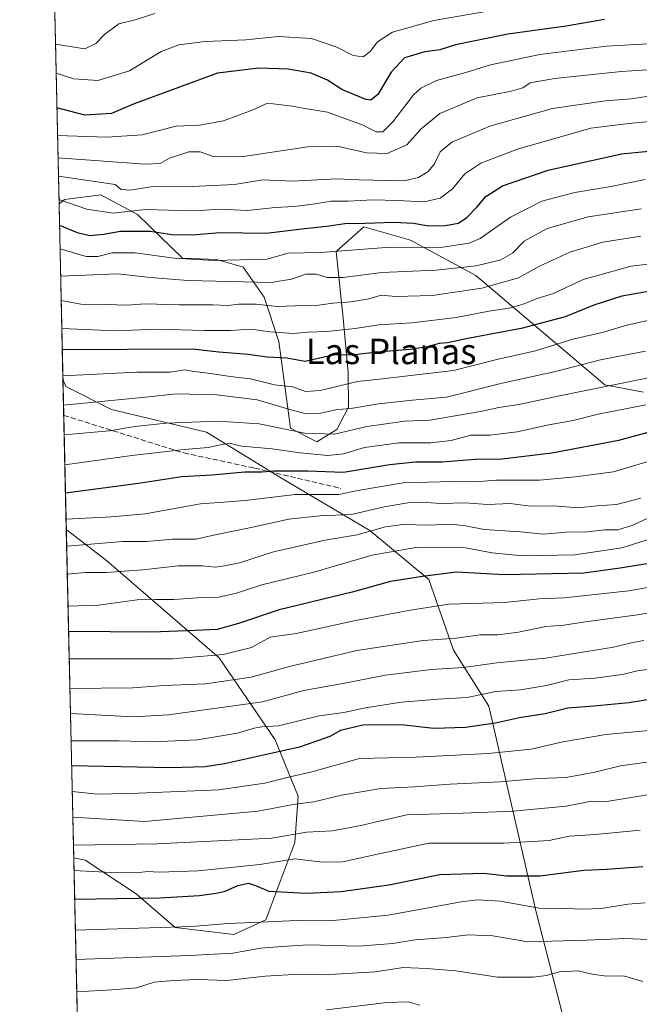
# Model space of a CAD drawing. Units: metres. Extents: x 655257 to 658732, y 4727860 to 4730253.
# Drawn here: x 655257 to 655452, y 4729374 to 4729684 of the extents above; entities that cross this region are included whole.
import ezdxf
from ezdxf.enums import TextEntityAlignment as Align

# ---------------------------------------------------------------- set-up
doc = ezdxf.new("R2010")
doc.units = ezdxf.units.M
doc.header["$MEASUREMENT"] = 0
doc.linetypes.add('DGN Style 3', pattern=[2.307223458686699, 1.648016756204785, -0.6592067024819142])
for name, color, linetype, lineweight in [('Arbolado forestal CxS', 92, 'Continuous', 0), ('Comarca CxS', 21, 'Continuous', 0), ('Comunidad Autónoma CxS', 142, 'Continuous', 0), ('Curva de nivel maestra', 30, 'Continuous', 30), ('Curva de nivel normal', 30, 'Continuous', 0), ('Entidad de ámbito territorial CxS', 92, 'Continuous', 0), ('Espacio natural protegido CxS', 121, 'Continuous', 0), ('Matorral CxS', 135, 'Continuous', 0), ('Municipio CxS', 4, 'Continuous', 0), ('Provincia CxS', 1, 'Continuous', 0), ('Senda', 7, 'DGN Style 3', 0), ('Texto cartográfico', 7, 'Continuous', 0)]:
    doc.layers.add(name, color=color, linetype=linetype, lineweight=lineweight)
doc.styles.add('Style-Arial', font='txt')

# ---------------------------------------------------------------- blocks, each defined once
blk = doc.blocks.new('*U4')
at = {"layer": 'Matorral CxS', "color": 135, "linetype": 'Continuous', "lineweight": 0}
blk.add_polyline3d([(655428.7248999998, 4729368.5965, 844.9149999999937), (655419.9227, 4729402.747099999, 829.8019999999962), (655404.9077000003, 4729467.915300001, 795.7357000000048), (655393.8290999997, 4729485.518100001, 785.679999999993), (655386.0203, 4729507.654899999, 774.0727000000044), (655367.5225000001, 4729523.0767, 762.8086000000039), (655339.7747, 4729539.5277, 749.7026999999945), (655316.1376999998, 4729553.922700001, 740.5203000000038), (655286.3346999995, 4729561.119899999, 734.5377000000008), (655271.9469, 4729568.3169, 730.106899999999), (655271.0767000001, 4729570.602399999, 728.8916999999929), (655269.8383, 4729625.705, 694.051099999997), (655271.5279000001, 4729627.066099999, 693.0939999999973), (655282.9360999997, 4729628.519900001, 690.303700000004), (655294.4678999997, 4729622.354900001, 693.4609999999957), (655308.6599000003, 4729608.6129, 702.5507000000072), (655319.4649, 4729608.152899999, 702.9040999999997), (655327.7599, 4729605.7459, 704.9315999999964), (655334.2616999998, 4729596.324899999, 711.3791000000057), (655338.9294999996, 4729582.429099999, 720.3573000000034), (655342.5401, 4729555.180500001, 737.3309000000008), (655350.8658999996, 4729550.8695, 739.726800000004), (655357.1551000001, 4729554.781300001, 737.0826999999991), (655360.8532999996, 4729561.826300001, 732.5815000000002), (655360.6803000001, 4729572.619100001, 726.421199999997), (655359.1366999998, 4729589.740900001, 716.2035000000033), (655356.8960999995, 4729610.661699999, 703.5184000000008), (655365.6643000003, 4729618.4233, 699.344299999997), (655380.3393000001, 4729614.214299999, 702.5350000000036), (655400.8413000006, 4729603.1143, 710.4394999999931), (655441.4018999999, 4729568.840500001, 738.1986999999937), (655453.5069000004, 4729566.495300001, 740.9977999999975)], dxfattribs=at)
blk.add_polyline3d([(655334.8469000002, 4729400.740900001, 828.1588999999949), (655324.7588999999, 4729396.133099999, 830.6140000000014), (655306.3047000002, 4729398.3751, 828.726800000004), (655294.0679000001, 4729408.974099999, 822.3717000000034), (655278.0210999995, 4729419.511299999, 816.5776999999945), (655274.4549000004, 4729420.289999999, 815.8598999999958), (655272.1379000006, 4729523.385199999, 755.2130999999936), (655284.7739000004, 4729513.6065, 761.5305999999982), (655320.1936999997, 4729483.060900001, 778.7660999999936), (655337.7540999996, 4729457.3071, 795.9942000000011), (655345.0226999996, 4729439.642300001, 807.5504999999977), (655343.9867000004, 4729425.020500001, 814.660799999998)], close=True, dxfattribs=at)

msp = doc.modelspace()

# ---------------------------------------------------------------- linework, layer by layer
at = {"layer": 'Arbolado forestal CxS', "color": 92, "linetype": 'Continuous', "lineweight": 0, "extrusion": (-0.01008181243335494, 0.4485913716037316, 0.8936801096481568), "elevation": 2115683.234282899, "flags": 128}
msp.add_lwpolyline([(-761372.9786035289, -4212236.222099876), (-761372.9786035288, -4212354.913315075)], dxfattribs=at)
at = {"layer": 'Arbolado forestal CxS', "color": 92, "linetype": 'Continuous', "lineweight": 0, "extrusion": (-0.01131487148404096, 0.5034365855327109, 0.8639580881214467), "elevation": 2374254.298967652, "flags": 128}
msp.add_lwpolyline([(-761377.1611264567, -4072018.274454476), (-761377.1611264568, -4072031.451336988)], dxfattribs=at)
at = {"layer": 'Arbolado forestal CxS', "color": 92, "linetype": 'Continuous', "lineweight": 0, "extrusion": (-0.01081615446691737, 0.4812597832363337, 0.8765112844920281), "elevation": 2269703.827355001, "flags": 128}
msp.add_lwpolyline([(-761374.3469296014, -4131165.36042681), (-761374.3469296014, -4131206.255450116)], dxfattribs=at)
at = {"layer": 'Arbolado forestal CxS', "color": 92, "linetype": 'Continuous', "lineweight": 0, "extrusion": (-0.00946158266431749, 0.4209994174205441, 0.9070115594550319), "elevation": 1985623.247764244, "flags": 128}
msp.add_lwpolyline([(-761371.6611086266, -4274756.032241747), (-761371.6611086266, -4274858.485135434)], dxfattribs=at)
at = {"layer": 'Arbolado forestal CxS', "color": 92, "linetype": 'Continuous', "lineweight": 0}
for points in [[(655453.5069000004, 4729566.495300001, 740.9977999999975), (655441.4018999999, 4729568.840500001, 738.1986999999937), (655400.8413000006, 4729603.1143, 710.4394999999931), (655380.3393000001, 4729614.214299999, 702.5350000000036), (655365.6643000003, 4729618.4233, 699.344299999997), (655356.8960999995, 4729610.661699999, 703.5184000000008), (655359.1366999998, 4729589.740900001, 716.2035000000033), (655360.6803000001, 4729572.619100001, 726.421199999997), (655360.8532999996, 4729561.826300001, 732.5815000000002), (655357.1551000001, 4729554.781300001, 737.0826999999991), (655350.8658999996, 4729550.8695, 739.726800000004), (655342.5401, 4729555.180500001, 737.3309000000008), (655338.9294999996, 4729582.429099999, 720.3573000000034), (655334.2616999998, 4729596.324899999, 711.3791000000057), (655327.7599, 4729605.7459, 704.9315999999964), (655319.4649, 4729608.152899999, 702.9040999999997), (655308.6599000003, 4729608.6129, 702.5507000000072), (655294.4678999997, 4729622.354900001, 693.4609999999957), (655282.9360999997, 4729628.519900001, 690.303700000004), (655271.5279000001, 4729627.066099999, 693.0939999999973), (655269.8383, 4729625.705, 694.051099999997), (655267.0192, 4729751.142999999, 634.3481999999931)], [(655453.5069000004, 4729566.495300001, 740.9977999999975), (655441.4018999999, 4729568.840500001, 738.1986999999937), (655400.8413000006, 4729603.1143, 710.4394999999931), (655380.3393000001, 4729614.214299999, 702.5350000000036), (655365.6643000003, 4729618.4233, 699.344299999997), (655356.8960999995, 4729610.661699999, 703.5184000000008), (655359.1366999998, 4729589.740900001, 716.2035000000033), (655360.6803000001, 4729572.619100001, 726.421199999997), (655360.8532999996, 4729561.826300001, 732.5815000000002), (655357.1551000001, 4729554.781300001, 737.0826999999991), (655350.8658999996, 4729550.8695, 739.726800000004), (655342.5401, 4729555.180500001, 737.3309000000008), (655338.9294999996, 4729582.429099999, 720.3573000000034), (655334.2616999998, 4729596.324899999, 711.3791000000057), (655327.7599, 4729605.7459, 704.9315999999964), (655319.4649, 4729608.152899999, 702.9040999999997), (655308.6599000003, 4729608.6129, 702.5507000000072), (655294.4678999997, 4729622.354900001, 693.4609999999957), (655282.9360999997, 4729628.519900001, 690.303700000004), (655271.5279000001, 4729627.066099999, 693.0939999999973), (655269.8383, 4729625.705, 694.051099999997)], [(655276.5427999999, 4729327.387499999, 859.0034000000015), (655274.4549000004, 4729420.289999999, 815.8598999999958), (655278.0210999995, 4729419.511299999, 816.5776999999945), (655294.0679000001, 4729408.974099999, 822.3717000000034), (655306.3047000002, 4729398.3751, 828.726800000004), (655324.7588999999, 4729396.133099999, 830.6140000000014), (655334.8469000002, 4729400.740900001, 828.1588999999949), (655343.9867000004, 4729425.020500001, 814.660799999998), (655345.0226999996, 4729439.642300001, 807.5504999999977), (655337.7540999996, 4729457.3071, 795.9942000000011), (655320.1936999997, 4729483.060900001, 778.7660999999936), (655284.7739000004, 4729513.6065, 761.5305999999982), (655272.1379000006, 4729523.385199999, 755.2130999999936), (655271.0767000001, 4729570.602399999, 728.8916999999929), (655271.9469, 4729568.3169, 730.106899999999), (655286.3346999995, 4729561.119899999, 734.5377000000008), (655316.1376999998, 4729553.922700001, 740.5203000000038), (655339.7747, 4729539.5277, 749.7026999999945), (655367.5225000001, 4729523.0767, 762.8086000000039), (655386.0203, 4729507.654899999, 774.0727000000044), (655393.8290999997, 4729485.518100001, 785.679999999993), (655404.9077000003, 4729467.915300001, 795.7357000000048), (655419.9227, 4729402.747099999, 829.8019999999962), (655428.7248999998, 4729368.5965, 844.9149999999937)], [(655271.0767000001, 4729570.602399999, 728.8916999999929), (655271.9469, 4729568.3169, 730.106899999999), (655286.3346999995, 4729561.119899999, 734.5377000000008), (655316.1376999998, 4729553.922700001, 740.5203000000038), (655339.7747, 4729539.5277, 749.7026999999945), (655367.5225000001, 4729523.0767, 762.8086000000039), (655386.0203, 4729507.654899999, 774.0727000000044), (655393.8290999997, 4729485.518100001, 785.679999999993), (655404.9077000003, 4729467.915300001, 795.7357000000048), (655419.9227, 4729402.747099999, 829.8019999999962), (655428.7248999998, 4729368.5965, 844.9149999999937)], [(655274.4549000004, 4729420.289999999, 815.8598999999958), (655278.0210999995, 4729419.511299999, 816.5776999999945), (655294.0679000001, 4729408.974099999, 822.3717000000034), (655306.3047000002, 4729398.3751, 828.726800000004), (655324.7588999999, 4729396.133099999, 830.6140000000014), (655334.8469000002, 4729400.740900001, 828.1588999999949), (655343.9867000004, 4729425.020500001, 814.660799999998), (655345.0226999996, 4729439.642300001, 807.5504999999977), (655337.7540999996, 4729457.3071, 795.9942000000011), (655320.1936999997, 4729483.060900001, 778.7660999999936), (655284.7739000004, 4729513.6065, 761.5305999999982), (655272.1379000006, 4729523.385199999, 755.2130999999936)]]:
    msp.add_polyline3d(points, dxfattribs=at)
at = {"layer": 'Comarca CxS', "color": 21, "linetype": 'Continuous', "lineweight": 0, "flags": 128}
msp.add_lwpolyline([(658415.112340378, 4727932.798119633), (655326.8930371081, 4727862.685542041), (655309.3034484, 4727869.70076417), (655290.3439000008, 4728713.3059), (655277.3885, 4729289.760399999), (655257.480001175, 4730175.589982684), (658669.9300012002, 4730253.099982685)], dxfattribs=at)
at = {"layer": 'Comunidad Autónoma CxS', "color": 142, "linetype": 'Continuous', "lineweight": 0, "flags": 128}
msp.add_lwpolyline([(655326.8930371081, 4727862.685542041), (655309.4700011731, 4727862.28998271), (655309.3034484, 4727869.70076417), (655290.3439000008, 4728713.3059), (655277.3885, 4729289.760399999), (655257.480001175, 4730175.589982684), (658669.9300012002, 4730253.099982685), (658714.3647539156, 4728319.113946853), (658723.0800011986, 4727939.789982708), (658415.112340378, 4727932.798119633)], close=True, dxfattribs=at)
at = {"layer": 'Curva de nivel maestra', "color": 30, "linetype": 'Continuous', "lineweight": 30, "flags": 128}
for points, elevation in [([(655441.2599999999, 4729683.5801), (655429.2599999999, 4729681.5001), (655410.9199999999, 4729678.950099999), (655394.4600000001, 4729675.600099999), (655389.5199999996, 4729674.040100001), (655384.8200000003, 4729673.360099999), (655378.4400000004, 4729671.530099999), (655374.1799999997, 4729666.9801), (655370.0700000003, 4729660.0001), (655367.8799999999, 4729658.200099999), (655366.2599999999, 4729658.4001), (655358.7699999996, 4729661.5801), (655354.1799999997, 4729664.5601), (655349.1299999999, 4729666.6601), (655341.8200000003, 4729667.9801), (655332.5999999996, 4729668.270099999), (655319.6799999997, 4729666.7401), (655293.4900000002, 4729657.120100001), (655286.3399999999, 4729654.0701), (655277.9100000003, 4729653.4801), (655269.1608999996, 4729655.848400001)], 675.0000000000001), ([(655269.9888000004, 4729619.009099999), (655275.5599999997, 4729616.620100001), (655279.4800000006, 4729615.720100001), (655283.8099999997, 4729616.090100001), (655289.1600000003, 4729617.0701), (655298.4500000002, 4729617.120100001), (655305.2599999999, 4729616.020099999), (655311.79, 4729615.9801), (655320.4000000004, 4729616.630100001), (655334.9100000003, 4729616.4801), (655347, 4729617.9001), (655354.0300000003, 4729618.600099999), (655359.6200000001, 4729619.540100001), (655366.0599999997, 4729619.630100001), (655375.0199999996, 4729619.9101), (655381.2400000002, 4729619.590100001), (655385.9100000003, 4729618.7401), (655391.2599999999, 4729618.8201), (655395.2599999999, 4729619.610099999), (655397.9199999999, 4729621.300100001), (655401.2599999999, 4729624.710100001), (655403.9199999999, 4729627.940099999), (655409.2599999999, 4729631.3101), (655423.5899999999, 4729636.200099999), (655446.5899999999, 4729641.380100001), (655465.9199999999, 4729643.280099999)], 700.0000000000001), ([(655457.3600000005, 4729598.590100001), (655446.7300000006, 4729596.630100001), (655437.9000000004, 4729593.800100001), (655428.9400000004, 4729590.170100001), (655415.04, 4729586.4801), (655398.3499999996, 4729583.420100001), (655391.9199999999, 4729582.040100001), (655389.2599999999, 4729581.8301), (655385.6100000005, 4729580.7501), (655380.2100000001, 4729579.9001), (655369.8200000003, 4729579.050100001), (655361.9100000003, 4729578.140100001), (655356.7599999999, 4729578.270099999), (655353.6299999999, 4729577.640100001), (655347.1500000004, 4729576.140100001), (655341.4000000004, 4729577.2401), (655335.2699999996, 4729577.5001), (655329.29, 4729578.360099999), (655320.0999999996, 4729579.0601), (655311.8399999999, 4729579.9801), (655270.8695, 4729579.820900001)], 725), ([(655271.8783, 4729534.934800001), (655294.7800000003, 4729537.9301), (655308.4400000004, 4729539.9901), (655317.9199999999, 4729540.5601), (655328.2599999999, 4729541.540100001), (655333.5899999999, 4729541.4901), (655337.2599999999, 4729541.8201), (655348.0199999996, 4729541.8201), (655359.29, 4729541.360099999), (655373.6799999997, 4729543.800100001), (655381.9199999999, 4729544.630100001), (655390.2599999999, 4729544.610099999), (655400.5899999999, 4729545.5001), (655409.1100000005, 4729545.600099999), (655424.6699999999, 4729547.5001), (655445.7800000003, 4729551.4801), (655454.9400000004, 4729553.9001)], 750), ([(655454.5899999999, 4729512.630100001), (655446.1900000004, 4729511.220100001), (655434.7999999998, 4729509.620100001), (655409.8600000005, 4729509.090100001), (655394.7199999997, 4729509.940099999), (655384.0899999999, 4729508.5801), (655374.0099999999, 4729507.030099999), (655361.9600000001, 4729503.6501), (655339.0499999998, 4729498.1501), (655326.29, 4729493.880100001), (655319.5899999999, 4729491.950099999), (655312.5899999999, 4729491.610099999), (655299.04, 4729491.170100001), (655272.8590000002, 4729491.299100001)], 775), ([(655460.5599999997, 4729470.8201), (655448.8700000001, 4729468.940099999), (655437.9500000002, 4729467.840100001), (655429.7000000002, 4729467.270099999), (655422.5999999996, 4729465.5001), (655414.5300000003, 4729464.210100001), (655407.0199999996, 4729462.5801), (655397.5899999999, 4729461.220100001), (655387.6799999997, 4729460.9001), (655377.3399999999, 4729462.020099999), (655365.29, 4729461.9101), (655358.3300000001, 4729460.220100001), (655354.9100000003, 4729458.350099999), (655345.3700000001, 4729455.050100001), (655321.8499999996, 4729449.780099999), (655315.75, 4729448.8101), (655304.8200000003, 4729448.4901), (655273.8053000001, 4729449.195699999)], 800), ([(655274.7485999997, 4729407.2238), (655301.5300000003, 4729407.720100001), (655313.9500000002, 4729408.380100001), (655319.2599999999, 4729409.1801), (655322.04, 4729409.7401), (655326.0599999997, 4729411.5101), (655329.3600000005, 4729412.2501), (655331.5499999998, 4729411.540100001), (655335.7800000003, 4729409.8101), (655347.6500000004, 4729409.1601), (655358.5199999996, 4729409.6601), (655373.5199999996, 4729411.7601), (655389.54, 4729415.0001), (655403.3799999999, 4729415.4001), (655410.5700000003, 4729414.640100001), (655420.9000000004, 4729414.590100001), (655434.7999999998, 4729416.360099999), (655441.9199999999, 4729416.710100001), (655453.2599999999, 4729417.540100001)], 825)]:
    msp.add_lwpolyline(points, dxfattribs=dict(at, elevation=elevation))
at = {"layer": 'Curva de nivel normal', "color": 30, "linetype": 'Continuous', "lineweight": 0, "flags": 128}
for points, elevation in [([(655414.2599999999, 4729687.840100001), (655387.5899999999, 4729683.270099999), (655374.5899999999, 4729679.600099999), (655369.9199999999, 4729676.5001), (655367.5899999999, 4729673.520099999), (655365.4299999997, 4729671.870100001), (655362.2800000003, 4729672.280099999), (655357.1200000001, 4729674.860099999), (655349.1600000003, 4729677.5601), (655338.7999999998, 4729678.220100001), (655328.54, 4729677.1601), (655315.79, 4729676.620100001), (655307.4800000006, 4729675.640100001), (655301.9000000004, 4729673.4901), (655291.9400000004, 4729667.4001), (655282.0899999999, 4729664.4001), (655274.4600000001, 4729664.9301), (655268.9160000002, 4729666.7459)], 670), ([(655299.9199999999, 4729685.420100001), (655293.7599999999, 4729683.4801), (655288.5899999999, 4729682.1801), (655284.1200000001, 4729678.870100001), (655281.4299999997, 4729676.0001), (655277.9800000006, 4729674.340100001), (655268.7117999997, 4729675.829299999)], 665), ([(655456.9100000003, 4729676.0701), (655441.8600000005, 4729675.200099999), (655420.9100000003, 4729672.550100001), (655405.4400000004, 4729669.3201), (655397.6600000003, 4729666.880100001), (655388.4400000004, 4729664.380100001), (655383.5300000003, 4729661.950099999), (655381.29, 4729659.920100001), (655374.7300000006, 4729651.4301), (655371.6200000001, 4729648.300100001), (655369.4699999997, 4729648.2501), (655365.0599999997, 4729650.440099999), (655354.2000000002, 4729654.5001), (655346.5199999996, 4729655.700099999), (655343.0800000001, 4729656.380100001), (655338.8700000001, 4729656.9101), (655335.4100000003, 4729657.3301), (655330.4900000002, 4729655.090100001), (655321.5700000003, 4729651.720100001), (655314, 4729650.390100001), (655306.6299999999, 4729650.020099999), (655295.9900000002, 4729647.350099999), (655284.8600000005, 4729646.590100001), (655269.3574000001, 4729647.103900001)], 680), ([(655459.5800000001, 4729668.050100001), (655446.5599999997, 4729667.2601), (655425.5800000001, 4729664.9901), (655417.9299999997, 4729663.670100001), (655415.6100000005, 4729662.0601), (655411.9000000004, 4729661.0101), (655401.2000000002, 4729658.920100001), (655389.4900000002, 4729654.0701), (655383.6600000003, 4729649.2601), (655379.1100000005, 4729644.190099999), (655373.0099999999, 4729641.460100001), (655366.5099999999, 4729641.700099999), (655357.2800000003, 4729643.7501), (655348.0199999996, 4729643.5801), (655327.1100000005, 4729640.470100001), (655317.9400000004, 4729640.670100001), (655314.2300000006, 4729642.0101), (655310.6699999999, 4729641.970100001), (655304.5899999999, 4729640.0601), (655301.5899999999, 4729638.300100001), (655296.9199999999, 4729638.130100001), (655269.5137999998, 4729640.1459)], 685), ([(655457.2599999999, 4729659.8301), (655449.5899999999, 4729658.620100001), (655441.5899999999, 4729658.020099999), (655424.9199999999, 4729655.6501), (655405.2599999999, 4729650.0701), (655393.2599999999, 4729645.020099999), (655389.6299999999, 4729642.050100001), (655387.8300000001, 4729638.270099999), (655385.9000000004, 4729635.8201), (655382.8600000005, 4729633.940099999), (655378.3399999999, 4729632.850099999), (655364.0800000001, 4729633.210100001), (655357.1299999999, 4729633.5101), (655343.2599999999, 4729632.8301), (655333.8600000005, 4729633.170100001), (655325, 4729631.7301), (655309.4699999997, 4729631.050100001), (655299.3300000001, 4729631.0701), (655292.3200000003, 4729629.9301), (655289.4100000003, 4729630.120100001), (655287.4400000004, 4729631.780099999), (655269.6429000003, 4729634.401699999)], 690), ([(655456.5899999999, 4729651.620100001), (655448.9199999999, 4729650.880100001), (655436.9199999999, 4729649.4001), (655413.9400000004, 4729642.870100001), (655402.4100000003, 4729638.440099999), (655397.3499999996, 4729635.090100001), (655393.4600000001, 4729630.380100001), (655389.5700000003, 4729627.4901), (655384.6299999999, 4729626.290100001), (655376.1399999997, 4729626.7501), (655368.4699999997, 4729626.880100001), (655360.7199999997, 4729626.460100001), (655355.3200000003, 4729626.530099999), (655349.5899999999, 4729625.600099999), (655343.7400000002, 4729624.8201), (655337.7599999999, 4729624.470100001), (655329.0499999998, 4729623.620100001), (655320.4299999997, 4729623.9901), (655312.6399999997, 4729623.5001), (655304.2599999999, 4729623.6601), (655297.0499999998, 4729623.9001), (655286.8300000001, 4729622.720100001), (655278.5700000003, 4729623.970100001), (655269.8092999998, 4729626.994700001)], 695), ([(655454.0199999996, 4729633.300100001), (655443.2000000002, 4729631.100099999), (655431.9199999999, 4729629.2301), (655421.5899999999, 4729626.4901), (655411.7400000002, 4729621.4801), (655402.1900000004, 4729614.800100001), (655398.7199999997, 4729613.360099999), (655390.4100000003, 4729612.0801), (655372.5599999997, 4729611.970100001), (655352.1200000001, 4729610.360099999), (655341.8600000005, 4729610.220100001), (655335.1200000001, 4729608.300100001), (655318.5800000001, 4729607.9001), (655306.0300000003, 4729608.590100001), (655293.7400000002, 4729610.3101), (655286.54, 4729610.280099999), (655282.04, 4729609.1501), (655278.4199999999, 4729609.0801), (655270.1560000004, 4729611.571000001)], 705), ([(655452.8099999997, 4729624.0801), (655436.0800000001, 4729621.610099999), (655423.2599999999, 4729617.940099999), (655416.04, 4729613.9001), (655412.3899999997, 4729610.220100001), (655408.7100000001, 4729608.0801), (655400.9199999999, 4729606.200099999), (655388.3600000005, 4729604.860099999), (655371.3399999999, 4729604.100099999), (655359.1100000005, 4729602.5701), (655354.0700000003, 4729602.530099999), (655350.6500000004, 4729603.5801), (655347.4000000004, 4729603.5601), (655342.9199999999, 4729601.970100001), (655336.5, 4729600.950099999), (655310.3399999999, 4729601.540100001), (655298.5999999996, 4729602.520099999), (655288.2800000003, 4729603.670100001), (655270.3488999996, 4729602.987299999)], 710), ([(655452.6699999999, 4729615.530099999), (655440.7300000006, 4729613.6601), (655430.3300000001, 4729610.470100001), (655420.79, 4729606.090100001), (655414.2599999999, 4729602.440099999), (655402.7000000002, 4729599.170100001), (655387.0999999996, 4729596.870100001), (655375.6799999997, 4729596.5801), (655371.1200000001, 4729597.0101), (655367.2000000002, 4729595.870100001), (655361.5899999999, 4729594.880100001), (655355.8700000001, 4729594.450099999), (655350.7199999997, 4729593.7501), (655344.0899999999, 4729593.6601), (655338.4299999997, 4729593.4101), (655331.7999999998, 4729594.110099999), (655326.2000000002, 4729594.1601), (655323.04, 4729593.720100001), (655318.2000000002, 4729593.940099999), (655307.5899999999, 4729593.9301), (655296.8700000001, 4729594.2501), (655291.1600000003, 4729593.850099999), (655284.9000000004, 4729594.040100001), (655276.6699999999, 4729594.1601), (655270.5215999996, 4729595.304400001)], 715), ([(655470.7699999996, 4729608.550100001), (655449.6200000001, 4729606.040100001), (655434.54, 4729601.860099999), (655425.2699999996, 4729597.530099999), (655419.7800000003, 4729595.800100001), (655415.7000000002, 4729594.130100001), (655411.2800000003, 4729592.920100001), (655404.9199999999, 4729591.9301), (655394.6200000001, 4729589.9801), (655380.7400000002, 4729588.3201), (655370.3399999999, 4729587.670100001), (655362.8700000001, 4729586.5001), (655353.9800000006, 4729585.600099999), (655348.0099999999, 4729585.360099999), (655343.5499999998, 4729584.9801), (655336.2100000001, 4729585.460100001), (655330.1200000001, 4729586.2601), (655323.7000000002, 4729585.870100001), (655315.5099999999, 4729585.850099999), (655300.5700000003, 4729586.2601), (655287.5599999997, 4729585.8101), (655270.7200999996, 4729586.4726)], 720), ([(655271.0538999997, 4729571.6196), (655294.2599999999, 4729572.7601), (655304.6299999999, 4729572.840100001), (655309.4000000004, 4729573.550100001), (655312.29, 4729572.970100001), (655317.5899999999, 4729572.4101), (655323.5899999999, 4729571.460100001), (655330.0099999999, 4729570.720100001), (655337.5899999999, 4729568.860099999), (655343.3399999999, 4729568.2301), (655347.2599999999, 4729566.7601), (655351.9199999999, 4729567.040100001), (655363.6699999999, 4729569.850099999), (655370.5300000003, 4729570.5601), (655393.8600000005, 4729573.300100001), (655407.4199999999, 4729576.7301), (655419.5899999999, 4729579.530099999), (655431.2599999999, 4729583.170100001), (655440.9199999999, 4729585.360099999), (655448.2599999999, 4729587.5601), (655457.5899999999, 4729589.6801)], 730), ([(655454.1600000003, 4729579.4101), (655439.9800000006, 4729576.6801), (655425.9100000003, 4729573.0101), (655409.0899999999, 4729569.340100001), (655391.5899999999, 4729564.9801), (655380.9199999999, 4729564.020099999), (655370.2599999999, 4729562.8101), (655362.1600000003, 4729561.450099999), (655356.8300000001, 4729560.940099999), (655351.5999999996, 4729559.800100001), (655347.5300000003, 4729559.7301), (655342.3799999999, 4729561.0601), (655332.0700000003, 4729564.090100001), (655319.4699999997, 4729565.700099999), (655306.7199999997, 4729565.950099999), (655297.0099999999, 4729564.9101), (655271.2604, 4729562.428500001)], 735), ([(655455.04, 4729570.9801), (655427.1299999999, 4729565.4001), (655414.3700000001, 4729562.600099999), (655408.0099999999, 4729561.6801), (655402.2599999999, 4729560.420100001), (655386.3499999996, 4729557.700099999), (655378.5300000003, 4729557.440099999), (655366.5899999999, 4729555.7601), (655356.4600000001, 4729553.280099999), (655347.0800000001, 4729553.6601), (655332.75, 4729556.540100001), (655319.75, 4729557.360099999), (655303.5499999998, 4729556.7401), (655293.6200000001, 4729555.720100001), (655285.6200000001, 4729554.360099999), (655271.4700999996, 4729553.097100001)], 740), ([(655454.2000000002, 4729562.5101), (655439.2599999999, 4729559.5601), (655431.4000000004, 4729557.630100001), (655423.7999999998, 4729556.300100001), (655413.8200000003, 4729554.040100001), (655405.2000000002, 4729553.050100001), (655399.2800000003, 4729552.9801), (655393.04, 4729551.3201), (655386.6500000004, 4729550.600099999), (655376.5999999996, 4729550.590100001), (655365.8799999999, 4729549.110099999), (655359.2000000002, 4729547.190099999), (655354.3499999996, 4729546.640100001), (655345.5899999999, 4729547.440099999), (655336.8399999999, 4729548.7601), (655327.2599999999, 4729549.540100001), (655323.7000000002, 4729550.360099999), (655321.54, 4729550.2301), (655316.7300000006, 4729549.140100001), (655309.1799999997, 4729548.470100001), (655292.7000000002, 4729546.600099999), (655271.6804999998, 4729543.736099999)], 745), ([(655272.0661000004, 4729526.580800001), (655286.3700000001, 4729527.360099999), (655296.9199999999, 4729528.2601), (655314.2599999999, 4729531.460100001), (655321.6299999999, 4729531.920100001), (655328.29, 4729532.5101), (655344.0899999999, 4729534.3201), (655357.79, 4729534.350099999), (655363.7100000001, 4729535.610099999), (655377.9699999997, 4729538.020099999), (655393.5, 4729538.5001), (655400.6399999997, 4729538.350099999), (655407.3099999997, 4729538.9101), (655420.9500000002, 4729538.840100001), (655432, 4729539.9001), (655444.0800000001, 4729541.540100001), (655462.0199999996, 4729546.870100001)], 755), ([(655272.2559000002, 4729518.1362), (655289.9299999997, 4729519.590100001), (655297.2999999998, 4729519.6601), (655305.5099999999, 4729520.3101), (655312.9199999999, 4729520.360099999), (655318.8899999997, 4729521.6801), (655329.6699999999, 4729523.870100001), (655342.0800000001, 4729526.6601), (655351.7999999998, 4729527.720100001), (655361.7800000003, 4729528.140100001), (655372, 4729530.5101), (655379.4600000001, 4729531.720100001), (655385.1799999997, 4729531.860099999), (655389.9400000004, 4729531.5801), (655397.3399999999, 4729531.7601), (655404.5999999996, 4729531.210100001), (655411.5700000003, 4729531.540100001), (655417.8700000001, 4729530.7301), (655425.2100000001, 4729530.840100001), (655432.9400000004, 4729530.170100001), (655438.9199999999, 4729530.8201), (655445.04, 4729531.270099999), (655452.6600000003, 4729533.220100001)], 760), ([(655460.7100000001, 4729529.610099999), (655450.1600000003, 4729524.690099999), (655445.4500000002, 4729523.2601), (655441.3499999996, 4729523.3201), (655435.9600000001, 4729522.6601), (655429.3499999996, 4729522.520099999), (655422.0800000001, 4729521.940099999), (655414.8899999997, 4729522.640100001), (655403.4199999999, 4729523.4101), (655397.5899999999, 4729524.5801), (655393.0499999998, 4729525.040100001), (655385.9800000006, 4729524.780099999), (655377.9500000002, 4729524.9801), (655372.3899999997, 4729524.1801), (655363.5700000003, 4729521.7501), (655353.5, 4729520.050100001), (655337.2599999999, 4729516.360099999), (655326.5899999999, 4729512.860099999), (655321.8300000001, 4729511.940099999), (655318.8799999999, 4729511.540100001), (655314.9000000004, 4729512.0001), (655307.3099999997, 4729511.9301), (655296.1299999999, 4729510.700099999), (655284.6699999999, 4729509.9001), (655278.1500000004, 4729509.880100001), (655272.4535999997, 4729509.338500001)], 765), ([(655469.5999999996, 4729524.890100001), (655446.6699999999, 4729517.600099999), (655431.9699999997, 4729515.390100001), (655415.4699999997, 4729515.140100001), (655405.9400000004, 4729516.040100001), (655397.5999999996, 4729517.600099999), (655382.5899999999, 4729517.850099999), (655368.2599999999, 4729515.3301), (655349.9100000003, 4729510.020099999), (655333.5499999998, 4729505.9801), (655325.5800000001, 4729503.4001), (655320.0199999996, 4729502.0801), (655314.8499999996, 4729502.0601), (655305.9000000004, 4729501.390100001), (655300.1399999997, 4729501.440099999), (655294.4199999999, 4729501.2401), (655282.2599999999, 4729499.600099999), (655272.6797000002, 4729499.276500001)], 770), ([(655273.0499999998, 4729482.800000001), (655305.5099999999, 4729482.790100001), (655321.4699999997, 4729484.0801), (655330.3399999999, 4729486.3201), (655336.2000000002, 4729489.5801), (655344.3700000001, 4729490.720100001), (655363, 4729494.7601), (655380.29, 4729498.0801), (655392.3499999996, 4729499.9101), (655409.8300000001, 4729500.4001), (655420.7100000001, 4729501.5601), (655428.6100000005, 4729501.940099999), (655448.9199999999, 4729504.110099999), (655473.5899999999, 4729508.530099999)], 780), ([(655273.2594999997, 4729473.4815), (655292.9600000001, 4729473.620100001), (655302.8899999997, 4729474.3301), (655315.9199999999, 4729474.9001), (655330.2599999999, 4729476.970100001), (655342.2599999999, 4729480.370100001), (655363.4600000001, 4729485.4101), (655384.2699999996, 4729488.5101), (655394.7100000001, 4729489.280099999), (655402.0499999998, 4729490.3301), (655407.7400000002, 4729490.3201), (655414.2599999999, 4729491.120100001), (655422.8099999997, 4729492.960100001), (655428.4800000006, 4729493.350099999), (655434.5700000003, 4729494.270099999), (655451.6200000001, 4729496.550100001), (655468.3499999996, 4729499.380100001)], 785), ([(655453.5899999999, 4729488.540100001), (655449.5899999999, 4729487.800100001), (655444.0800000001, 4729486.420100001), (655422.7400000002, 4729482.9301), (655407.4199999999, 4729481.460100001), (655396.9199999999, 4729480.020099999), (655386.9199999999, 4729479.450099999), (655380.9199999999, 4729478.630100001), (655372.4000000004, 4729477.620100001), (655359.0800000001, 4729475.020099999), (655346.7400000002, 4729472.770099999), (655333.8300000001, 4729469.270099999), (655304.2300000006, 4729465.130100001), (655293.1200000001, 4729464.5701), (655273.4379000004, 4729465.540300001)], 790), ([(655457.5899999999, 4729479.800100001), (655451.6299999999, 4729478.9901), (655446.8499999996, 4729477.8201), (655438.3700000001, 4729476.670100001), (655430.0199999996, 4729476.110099999), (655423.0800000001, 4729474.4001), (655414.9000000004, 4729473.0701), (655407.1200000001, 4729472.470100001), (655398.0899999999, 4729470.600099999), (655388.9600000001, 4729470.110099999), (655377.5, 4729469.130100001), (655366.2000000002, 4729467.340100001), (655359.3399999999, 4729465.9001), (655351.6200000001, 4729464.850099999), (655338.8499999996, 4729461.7501), (655333.5599999997, 4729461.360099999), (655331.2100000001, 4729461.020099999), (655325.9199999999, 4729459.450099999), (655313.3700000001, 4729457.270099999), (655299.2800000003, 4729456.690099999), (655288.7000000002, 4729456.9901), (655273.6305000001, 4729456.9704)], 795), ([(655458.6399999997, 4729460.590100001), (655441.6299999999, 4729459.0001), (655428.1799999997, 4729456.640100001), (655418.2599999999, 4729454.380100001), (655404.7300000006, 4729453.0701), (655382.0599999997, 4729451.840100001), (655364.2599999999, 4729451.5001), (655349.2599999999, 4729447.280099999), (655341.5899999999, 4729445.4801), (655334.5, 4729443.6601), (655319.9199999999, 4729441.610099999), (655294.8399999999, 4729440.530099999), (655281.9900000002, 4729440.2501), (655273.9866000004, 4729441.128500001)], 805), ([(655460.7100000001, 4729451.090100001), (655446.29, 4729449.190099999), (655438.2599999999, 4729447.1501), (655429.25, 4729445.4801), (655420.5300000003, 4729445.120100001), (655408.4800000006, 4729444.1601), (655392.7400000002, 4729443.4001), (655381.54, 4729442.520099999), (655370.9299999997, 4729442.040100001), (655358.6200000001, 4729439.920100001), (655349.9299999997, 4729437.890100001), (655343.4299999997, 4729437.050100001), (655332.4100000003, 4729434.920100001), (655296.6600000003, 4729431.690099999), (655274.1697000006, 4729432.978700001)], 810), ([(655465.6100000005, 4729441.770099999), (655441.3399999999, 4729437.850099999), (655437.2000000002, 4729438.050100001), (655429.2599999999, 4729436.520099999), (655412.5899999999, 4729434.880100001), (655396.7199999997, 4729434.280099999), (655379.1200000001, 4729433.7301), (655364.7400000002, 4729430.4001), (655355.7699999996, 4729428.7301), (655347.6399999997, 4729428.3101), (655336.7699999996, 4729426.450099999), (655300.7000000002, 4729424.6801), (655274.3657999998, 4729424.2533)], 815), ([(655274.5448000003, 4729416.289100001), (655286.1900000004, 4729415.630100001), (655294.04, 4729415.540100001), (655297.7199999997, 4729415.9101), (655301.2999999998, 4729415.700099999), (655313.5899999999, 4729416.1501), (655332.9199999999, 4729418.1601), (655343.9199999999, 4729419.890100001), (655352.5899999999, 4729418.940099999), (655358.9199999999, 4729418.950099999), (655369.9400000004, 4729421.440099999), (655386.1100000005, 4729424.880100001), (655409.6699999999, 4729424.9001), (655423.8600000005, 4729425.670100001), (655430.2100000001, 4729427.020099999), (655438.4000000004, 4729427.5801), (655452.4500000002, 4729428.940099999)], 820), ([(655274.9658000005, 4729397.5559), (655311.6100000005, 4729398.640100001), (655323, 4729399.640100001), (655333.1500000004, 4729400.040100001), (655346.7999999998, 4729400.700099999), (655356.0199999996, 4729400.520099999), (655373.3099999997, 4729402.270099999), (655396.2599999999, 4729406.440099999), (655401.3099999997, 4729407.050100001), (655408.5899999999, 4729406.640100001), (655420.7300000006, 4729404.4101), (655429.5099999999, 4729404.380100001), (655434.1600000003, 4729404.0801), (655440.2800000003, 4729404.3301), (655448.6100000005, 4729405.700099999), (655454.0099999999, 4729406.1601)], 830), ([(655457.0800000001, 4729394.450099999), (655447.8899999997, 4729394.9101), (655435.7599999999, 4729394.440099999), (655417.1299999999, 4729393.870100001), (655406.2199999997, 4729395.700099999), (655398.4199999999, 4729396.050100001), (655391.6200000001, 4729395.190099999), (655381.7199999997, 4729394.540100001), (655374.7800000003, 4729393.350099999), (655364.0999999996, 4729392.4801), (655348.0499999998, 4729392.880100001), (655339.9800000006, 4729392.440099999), (655333.3099999997, 4729391.870100001), (655324.4699999997, 4729390.360099999), (655310.8499999996, 4729389.5801), (655275.1727999998, 4729388.346799999)], 835.0000000000001), ([(655453.2599999999, 4729381.4101), (655447.2599999999, 4729383.170100001), (655441.8799999999, 4729383.040100001), (655437.4199999999, 4729383.690099999), (655433.0199999996, 4729384.800100001), (655427.0300000003, 4729384.4801), (655423.0700000003, 4729383.300100001), (655418.8300000001, 4729382.7301), (655407.6200000001, 4729382.7601), (655394.5599999997, 4729384.780099999), (655385.3300000001, 4729385.4801), (655378.1299999999, 4729385.7601), (655369.2300000006, 4729384.4001), (655353.2000000002, 4729383.4801), (655343.4900000002, 4729383.600099999), (655334.5899999999, 4729383.0801), (655322.5899999999, 4729381.7401), (655313.54, 4729382.0601), (655305.7199999997, 4729381.690099999), (655299.7400000002, 4729381.220100001), (655294.2000000002, 4729379.420100001), (655286.4199999999, 4729378.8301), (655275.4006000003, 4729378.2114)], 840), ([(655353.9199999999, 4729372.540100001), (655372.9199999999, 4729374.840100001), (655379.5700000003, 4729374.970100001), (655383.2199999997, 4729374.0101)], 845)]:
    msp.add_lwpolyline(points, dxfattribs=dict(at, elevation=elevation))
at = {"layer": 'Entidad de ámbito territorial CxS', "color": 92, "linetype": 'Continuous', "lineweight": 0, "flags": 128}
msp.add_lwpolyline([(658415.112340378, 4727932.798119633), (655326.8930371081, 4727862.685542041), (655309.3034484, 4727869.70076417), (655290.3439000008, 4728713.3059), (655277.3885, 4729289.760399999), (655257.480001175, 4730175.589982684), (658669.9300012002, 4730253.099982685)], dxfattribs=at)
at = {"layer": 'Espacio natural protegido CxS', "color": 121, "linetype": 'Continuous', "lineweight": 0, "flags": 128}
msp.add_lwpolyline([(655326.8930371081, 4727862.685542041), (655309.4700011731, 4727862.28998271), (655309.3034484, 4727869.70076417), (655290.3439000008, 4728713.3059), (655277.3885, 4729289.760399999), (655257.480001175, 4730175.589982684), (658669.9300012002, 4730253.099982685), (658714.3647539156, 4728319.113946853), (658723.0800011986, 4727939.789982708), (658415.112340378, 4727932.798119633)], close=True, dxfattribs=at)
msp.add_lwpolyline([(655326.8930371081, 4727862.685542041), (655309.4700011731, 4727862.28998271), (655309.3034484, 4727869.70076417), (655290.3439000008, 4728713.3059), (655277.3885, 4729289.760399999), (655257.480001175, 4730175.589982684), (658669.9300012002, 4730253.099982685), (658714.3647539156, 4728319.113946853), (658723.0800011986, 4727939.789982708), (658415.112340378, 4727932.798119633)], close=True, dxfattribs=at)
at = {"layer": 'Matorral CxS', "color": 135, "linetype": 'Continuous', "lineweight": 0, "extrusion": (-0.01200560641506853, 0.5341884103630369, 0.8452801947569919), "elevation": 2519230.992871901, "flags": 128}
msp.add_lwpolyline([(-761373.4522546899, -3983968.432239946), (-761373.4522546898, -3984033.637144525)], dxfattribs=at)
at = {"layer": 'Matorral CxS', "color": 135, "linetype": 'Continuous', "lineweight": 0, "extrusion": (-0.01139030919681375, 0.5068127172089338, 0.861980933972265), "elevation": 2390169.825026471, "flags": 128}
msp.add_lwpolyline([(-761373.0547183312, -4062536.256504961), (-761373.0547183312, -4062655.889236076)], dxfattribs=at)
at = {"layer": 'Matorral CxS', "color": 135, "linetype": 'Continuous', "lineweight": 0}
for points in [[(655453.5069000004, 4729566.495300001, 740.9977999999975), (655441.4018999999, 4729568.840500001, 738.1986999999937), (655400.8413000006, 4729603.1143, 710.4394999999931), (655380.3393000001, 4729614.214299999, 702.5350000000036), (655365.6643000003, 4729618.4233, 699.344299999997), (655356.8960999995, 4729610.661699999, 703.5184000000008), (655359.1366999998, 4729589.740900001, 716.2035000000033), (655360.6803000001, 4729572.619100001, 726.421199999997), (655360.8532999996, 4729561.826300001, 732.5815000000002), (655357.1551000001, 4729554.781300001, 737.0826999999991), (655350.8658999996, 4729550.8695, 739.726800000004), (655342.5401, 4729555.180500001, 737.3309000000008), (655338.9294999996, 4729582.429099999, 720.3573000000034), (655334.2616999998, 4729596.324899999, 711.3791000000057), (655327.7599, 4729605.7459, 704.9315999999964), (655319.4649, 4729608.152899999, 702.9040999999997), (655308.6599000003, 4729608.6129, 702.5507000000072), (655294.4678999997, 4729622.354900001, 693.4609999999957), (655282.9360999997, 4729628.519900001, 690.303700000004), (655271.5279000001, 4729627.066099999, 693.0939999999973), (655269.8383, 4729625.705, 694.051099999997)], [(655271.0767000001, 4729570.602399999, 728.8916999999929), (655271.9469, 4729568.3169, 730.106899999999), (655286.3346999995, 4729561.119899999, 734.5377000000008), (655316.1376999998, 4729553.922700001, 740.5203000000038), (655339.7747, 4729539.5277, 749.7026999999945), (655367.5225000001, 4729523.0767, 762.8086000000039), (655386.0203, 4729507.654899999, 774.0727000000044), (655393.8290999997, 4729485.518100001, 785.679999999993), (655404.9077000003, 4729467.915300001, 795.7357000000048), (655419.9227, 4729402.747099999, 829.8019999999962), (655428.7248999998, 4729368.5965, 844.9149999999937)], [(655274.4549000004, 4729420.289999999, 815.8598999999958), (655278.0210999995, 4729419.511299999, 816.5776999999945), (655294.0679000001, 4729408.974099999, 822.3717000000034), (655306.3047000002, 4729398.3751, 828.726800000004), (655324.7588999999, 4729396.133099999, 830.6140000000014), (655334.8469000002, 4729400.740900001, 828.1588999999949), (655343.9867000004, 4729425.020500001, 814.660799999998), (655345.0226999996, 4729439.642300001, 807.5504999999977), (655337.7540999996, 4729457.3071, 795.9942000000011), (655320.1936999997, 4729483.060900001, 778.7660999999936), (655284.7739000004, 4729513.6065, 761.5305999999982), (655272.1379000006, 4729523.385199999, 755.2130999999936)]]:
    msp.add_polyline3d(points, dxfattribs=at)
at = {"layer": 'Municipio CxS', "color": 4, "linetype": 'Continuous', "lineweight": 0, "flags": 128}
msp.add_lwpolyline([(658415.112340378, 4727932.798119633), (655326.8930371081, 4727862.685542041), (655309.3034484, 4727869.70076417), (655290.3439000008, 4728713.3059), (655277.3885, 4729289.760399999), (655257.480001175, 4730175.589982684), (658669.9300012002, 4730253.099982685)], dxfattribs=at)
at = {"layer": 'Provincia CxS', "color": 1, "linetype": 'Continuous', "lineweight": 0, "flags": 128}
msp.add_lwpolyline([(655326.8930371081, 4727862.685542041), (655309.4700011731, 4727862.28998271), (655309.3034484, 4727869.70076417), (655290.3439000008, 4728713.3059), (655277.3885, 4729289.760399999), (655257.480001175, 4730175.589982684), (658669.9300012002, 4730253.099982685), (658714.3647539156, 4728319.113946853), (658723.0800011986, 4727939.789982708), (658415.112340378, 4727932.798119633)], close=True, dxfattribs=at)
at = {"layer": 'Senda', "color": 7, "linetype": 'DGN Style 3', "lineweight": 0}
msp.add_polyline3d([(655271.3324999996, 4729559.221100001, 741.5022999999928), (655309.0975000003, 4729547.419500001, 748.3083999999944), (655331.3224999999, 4729542.657099999, 753.614400000006), (655358.3101000005, 4729536.3071, 757.4646000000066)], dxfattribs=at)

# ---------------------------------------------------------------- block references
at = {"layer": 'Matorral CxS', "color": 135, "linetype": 'Continuous', "lineweight": 0}
msp.add_blockref('*U4', (0, 0), dxfattribs=at)

# ---------------------------------------------------------------- texts
at = {"layer": 'Texto cartográfico', "color": 7, "linetype": 'Continuous', "lineweight": 0, "style": 'Style-Arial'}
msp.add_text('Las Planas', height=8, dxfattribs=at).set_placement((655374.1961914637, 4729579.32015), align=Align.MIDDLE_CENTER)

doc.saveas('drawing.dxf')
